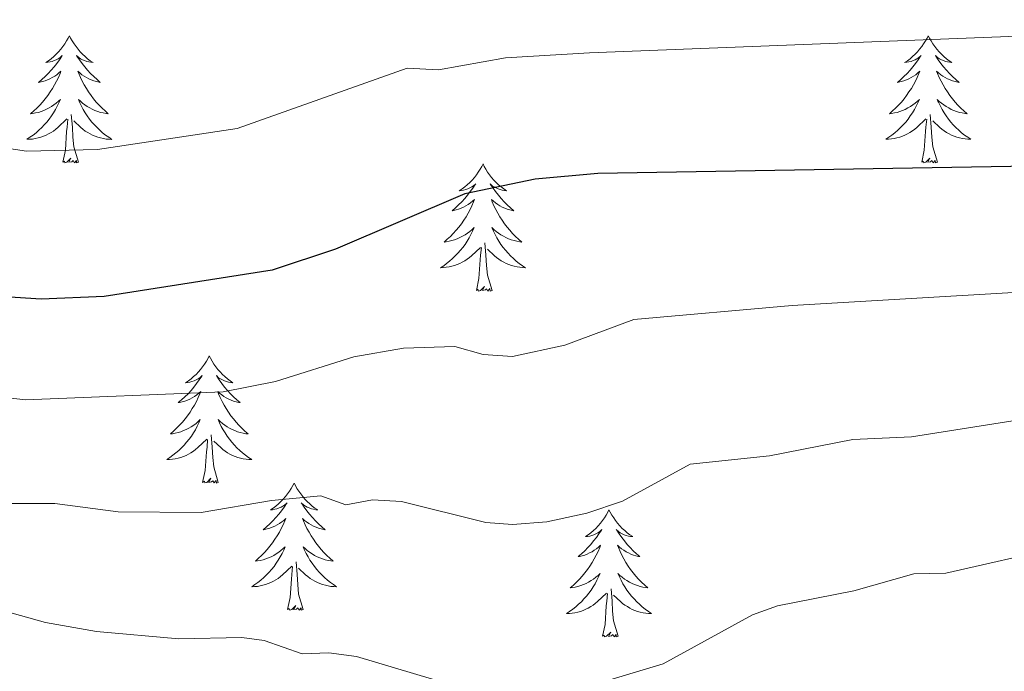
# Model space of a CAD drawing. Units: metres. Extents: x 610089 to 614592, y 4721973 to 4725015.
# Drawn here: x 611157 to 611250, y 4724351 to 4724412 of the extents above; entities that cross this region are included whole.
import ezdxf

# ---------------------------------------------------------------- set-up
doc = ezdxf.new("R2010")
doc.units = ezdxf.units.M
doc.header["$MEASUREMENT"] = 0
for name, color, linetype, lineweight in [('Level 36', 19, 'Continuous', 40), ('Level 4', 36, 'Continuous', 30), ('Level 5', 36, 'Continuous', 0)]:
    doc.layers.add(name, color=color, linetype=linetype, lineweight=lineweight)

msp = doc.modelspace()

# ---------------------------------------------------------------- linework, layer by layer
at = {"layer": 'Level 36', "color": 92, "linetype": 'Continuous', "lineweight": 0}
for points in [[(611161.88, 4724410.61), (611161.77, 4724410.39), (611161.62, 4724410.12), (611161.45, 4724409.85), (611161.26, 4724409.6), (611161.07, 4724409.35), (611160.86, 4724409.11), (611160.64, 4724408.88), (611160.42, 4724408.67), (611160.18, 4724408.46), (611159.92, 4724408.27), (611159.66, 4724408.1), (611159.86, 4724408.12), (611160.07, 4724408.16), (611160.26, 4724408.21), (611160.46, 4724408.28), (611160.65, 4724408.36), (611160.83, 4724408.46), (611161, 4724408.58), (611161.21, 4724408.77), (611161.17, 4724408.7), (611160.94, 4724408.36), (611160.7, 4724408.02), (611160.44, 4724407.7), (611160.17, 4724407.38), (611159.89, 4724407.07), (611159.6, 4724406.78), (611159.3, 4724406.5), (611158.98, 4724406.23), (611159.11, 4724406.25), (611159.35, 4724406.31), (611159.6, 4724406.38), (611159.83, 4724406.47), (611160.06, 4724406.57), (611160.28, 4724406.69), (611160.5, 4724406.82), (611160.71, 4724406.96), (611160.9, 4724407.12), (611161.09, 4724407.29), (611161, 4724407.07), (611160.85, 4724406.71), (611160.68, 4724406.36), (611160.49, 4724406.01), (611160.29, 4724405.67), (611160.08, 4724405.34), (611159.85, 4724405.02), (611159.61, 4724404.7), (611159.36, 4724404.4), (611159.1, 4724404.11), (611158.82, 4724403.83), (611158.54, 4724403.56), (611158.24, 4724403.3), (611158.44, 4724403.32), (611158.7, 4724403.37), (611158.97, 4724403.43), (611159.22, 4724403.51), (611159.48, 4724403.61), (611159.73, 4724403.72), (611159.97, 4724403.84), (611160.2, 4724403.98), (611160.43, 4724404.13), (611160.64, 4724404.29), (611160.85, 4724404.47), (611161.04, 4724404.65), (611160.9, 4724404.33)], [(611161.88, 4724410.61), (611161.99, 4724410.39), (611162.15, 4724410.12), (611162.32, 4724409.85), (611162.5, 4724409.6), (611162.69, 4724409.35), (611162.9, 4724409.11), (611163.12, 4724408.88), (611163.35, 4724408.67), (611163.59, 4724408.46), (611163.84, 4724408.27), (611164.1, 4724408.1), (611163.9, 4724408.12), (611163.7, 4724408.16), (611163.5, 4724408.21), (611163.3, 4724408.28), (611163.11, 4724408.36), (611162.93, 4724408.46), (611162.76, 4724408.58), (611162.55, 4724408.77), (611162.59, 4724408.7), (611162.82, 4724408.36), (611163.07, 4724408.02), (611163.32, 4724407.7), (611163.59, 4724407.38), (611163.87, 4724407.07), (611164.16, 4724406.78), (611164.47, 4724406.5), (611164.78, 4724406.23), (611164.66, 4724406.25), (611164.41, 4724406.31), (611164.17, 4724406.38), (611163.93, 4724406.47), (611163.7, 4724406.57), (611163.48, 4724406.69), (611163.26, 4724406.82), (611163.05, 4724406.96), (611162.86, 4724407.12), (611162.67, 4724407.29), (611162.76, 4724407.07), (611162.91, 4724406.71), (611163.08, 4724406.36), (611163.27, 4724406.01), (611163.47, 4724405.67), (611163.68, 4724405.34), (611163.91, 4724405.02), (611164.15, 4724404.7), (611164.4, 4724404.4), (611164.66, 4724404.11), (611164.94, 4724403.83), (611165.22, 4724403.56), (611165.52, 4724403.3), (611165.33, 4724403.32), (611165.06, 4724403.37), (611164.8, 4724403.43), (611164.54, 4724403.51), (611164.28, 4724403.61), (611164.03, 4724403.72), (611163.79, 4724403.84), (611163.56, 4724403.98), (611163.33, 4724404.13), (611163.12, 4724404.29), (611162.91, 4724404.47), (611162.72, 4724404.65), (611162.86, 4724404.33)], [(611242.39, 4724410.61), (611242.28, 4724410.39), (611242.12, 4724410.12), (611241.95, 4724409.85), (611241.77, 4724409.59), (611241.58, 4724409.35), (611241.37, 4724409.11), (611241.15, 4724408.88), (611240.92, 4724408.67), (611240.68, 4724408.46), (611240.43, 4724408.27), (611240.17, 4724408.09), (611240.37, 4724408.12), (611240.57, 4724408.16), (611240.77, 4724408.21), (611240.96, 4724408.28), (611241.15, 4724408.36), (611241.33, 4724408.46), (611241.51, 4724408.58), (611241.71, 4724408.77), (611241.67, 4724408.7), (611241.44, 4724408.36), (611241.2, 4724408.02), (611240.94, 4724407.69), (611240.68, 4724407.38), (611240.4, 4724407.07), (611240.1, 4724406.78), (611239.8, 4724406.5), (611239.49, 4724406.22), (611239.61, 4724406.25), (611239.86, 4724406.31), (611240.1, 4724406.38), (611240.34, 4724406.47), (611240.57, 4724406.57), (611240.79, 4724406.69), (611241, 4724406.82), (611241.21, 4724406.96), (611241.41, 4724407.12), (611241.6, 4724407.29), (611241.51, 4724407.07), (611241.35, 4724406.71), (611241.18, 4724406.35), (611241, 4724406.01), (611240.8, 4724405.67), (611240.58, 4724405.34), (611240.36, 4724405.01), (611240.12, 4724404.7), (611239.87, 4724404.4), (611239.6, 4724404.11), (611239.33, 4724403.83), (611239.04, 4724403.56), (611238.74, 4724403.3), (611238.94, 4724403.32), (611239.21, 4724403.37), (611239.47, 4724403.43), (611239.73, 4724403.51), (611239.98, 4724403.61), (611240.23, 4724403.71), (611240.47, 4724403.84), (611240.71, 4724403.98), (611240.93, 4724404.12), (611241.15, 4724404.29), (611241.35, 4724404.46), (611241.55, 4724404.65), (611241.41, 4724404.33)], [(611242.39, 4724410.61), (611242.5, 4724410.39), (611242.65, 4724410.12), (611242.82, 4724409.85), (611243, 4724409.59), (611243.2, 4724409.35), (611243.4, 4724409.11), (611243.62, 4724408.88), (611243.85, 4724408.67), (611244.09, 4724408.46), (611244.34, 4724408.27), (611244.6, 4724408.09), (611244.4, 4724408.12), (611244.2, 4724408.16), (611244, 4724408.21), (611243.81, 4724408.28), (611243.62, 4724408.36), (611243.44, 4724408.46), (611243.26, 4724408.58), (611243.06, 4724408.77), (611243.1, 4724408.7), (611243.33, 4724408.36), (611243.57, 4724408.02), (611243.83, 4724407.69), (611244.1, 4724407.38), (611244.38, 4724407.07), (611244.67, 4724406.78), (611244.97, 4724406.5), (611245.28, 4724406.22), (611245.16, 4724406.25), (611244.91, 4724406.31), (611244.67, 4724406.38), (611244.44, 4724406.47), (611244.2, 4724406.57), (611243.98, 4724406.69), (611243.76, 4724406.82), (611243.56, 4724406.96), (611243.36, 4724407.12), (611243.17, 4724407.29), (611243.26, 4724407.07), (611243.42, 4724406.71), (611243.59, 4724406.35), (611243.77, 4724406.01), (611243.97, 4724405.67), (611244.19, 4724405.34), (611244.41, 4724405.01), (611244.65, 4724404.7), (611244.9, 4724404.4), (611245.17, 4724404.11), (611245.44, 4724403.83), (611245.73, 4724403.56), (611246.03, 4724403.3), (611245.83, 4724403.32), (611245.56, 4724403.37), (611245.3, 4724403.43), (611245.04, 4724403.51), (611244.79, 4724403.61), (611244.54, 4724403.71), (611244.3, 4724403.84), (611244.06, 4724403.98), (611243.84, 4724404.12), (611243.62, 4724404.29), (611243.42, 4724404.46), (611243.22, 4724404.65), (611243.36, 4724404.33)], [(611160.896, 4724404.331), (611160.746, 4724404.011), (611160.576, 4724403.691), (611160.396, 4724403.391), (611160.196, 4724403.091), (611159.985, 4724402.801), (611159.765, 4724402.521), (611159.525, 4724402.261), (611159.285, 4724402.001), (611159.025, 4724401.752), (611158.755, 4724401.522), (611158.475, 4724401.302), (611158.185, 4724401.092), (611157.895, 4724400.902), (611158.165, 4724400.912), (611158.425, 4724400.932), (611158.685, 4724400.972), (611158.945, 4724401.032), (611159.195, 4724401.102), (611159.455, 4724401.192), (611159.695, 4724401.291), (611159.935, 4724401.411), (611160.165, 4724401.541), (611160.385, 4724401.681), (611160.595, 4724401.841), (611160.795, 4724402.011), (611161.645, 4724402.811)], [(611162.856, 4724404.331), (611163.006, 4724404.011), (611163.176, 4724403.691), (611163.355, 4724403.391), (611163.555, 4724403.091), (611163.765, 4724402.801), (611163.995, 4724402.521), (611164.225, 4724402.261), (611164.475, 4724402.001), (611164.725, 4724401.751), (611164.995, 4724401.521), (611165.275, 4724401.301), (611165.565, 4724401.091), (611165.855, 4724400.901), (611165.595, 4724400.911), (611165.325, 4724400.931), (611165.065, 4724400.971), (611164.805, 4724401.031), (611164.555, 4724401.101), (611164.305, 4724401.191), (611164.055, 4724401.291), (611163.815, 4724401.411), (611163.595, 4724401.541), (611163.365, 4724401.681), (611163.155, 4724401.841), (611162.955, 4724402.011), (611162.295, 4724402.631)], [(611241.414, 4724404.333), (611241.254, 4724404.003), (611241.084, 4724403.693), (611240.904, 4724403.393), (611240.704, 4724403.093), (611240.494, 4724402.803), (611240.274, 4724402.523), (611240.044, 4724402.263), (611239.794, 4724402.003), (611239.534, 4724401.753), (611239.264, 4724401.523), (611238.984, 4724401.303), (611238.704, 4724401.093), (611238.404, 4724400.903), (611238.674, 4724400.903), (611238.934, 4724400.933), (611239.204, 4724400.973), (611239.454, 4724401.033), (611239.714, 4724401.103), (611239.964, 4724401.193), (611240.204, 4724401.293), (611240.444, 4724401.413), (611240.674, 4724401.543), (611240.894, 4724401.683), (611241.114, 4724401.843), (611241.314, 4724402.013), (611242.164, 4724402.813)], [(611243.364, 4724404.333), (611243.524, 4724404.003), (611243.694, 4724403.693), (611243.874, 4724403.393), (611244.074, 4724403.093), (611244.284, 4724402.803), (611244.504, 4724402.523), (611244.734, 4724402.263), (611244.984, 4724402.003), (611245.244, 4724401.753), (611245.514, 4724401.523), (611245.794, 4724401.303), (611246.084, 4724401.093), (611246.364, 4724400.903), (611246.104, 4724400.903), (611245.844, 4724400.933), (611245.584, 4724400.973), (611245.324, 4724401.033), (611245.064, 4724401.103), (611244.814, 4724401.193), (611244.574, 4724401.293), (611244.334, 4724401.413), (611244.104, 4724401.543), (611243.884, 4724401.683), (611243.664, 4724401.843), (611243.464, 4724402.013), (611242.804, 4724402.633)], [(611162.73, 4724398.76), (611162.3, 4724400.2), (611162.21, 4724401.1), (611162.17, 4724402.05), (611162.06, 4724403.22)], [(611243.24, 4724398.76), (611242.81, 4724400.2), (611242.72, 4724401.1), (611242.67, 4724402.05), (611242.57, 4724403.22)], [(611161.26, 4724398.76), (611161.51, 4724399.88), (611161.62, 4724401.62), (611161.67, 4724402.05), (611161.73, 4724402.78)], [(611241.77, 4724398.76), (611242.01, 4724399.88), (611242.12, 4724401.62), (611242.17, 4724402.05), (611242.24, 4724402.78)], [(611162.73, 4724398.76), (611162.56, 4724398.69), (611162.54, 4724398.93), (611162.35, 4724398.71), (611162.23, 4724398.91), (611162.11, 4724398.8), (611161.84, 4724398.75), (611162.03, 4724399.14), (611161.65, 4724398.76), (611161.46, 4724398.71), (611161.42, 4724398.87), (611161.26, 4724398.76)], [(611200.65, 4724398.59), (611200.54, 4724398.37), (611200.38, 4724398.09), (611200.21, 4724397.83), (611200.03, 4724397.57), (611199.84, 4724397.32), (611199.63, 4724397.08), (611199.41, 4724396.86), (611199.18, 4724396.64), (611198.94, 4724396.44), (611198.69, 4724396.25), (611198.43, 4724396.07), (611198.63, 4724396.09), (611198.83, 4724396.13), (611199.03, 4724396.19), (611199.22, 4724396.26), (611199.41, 4724396.34), (611199.6, 4724396.44), (611199.77, 4724396.55), (611199.97, 4724396.74), (611199.93, 4724396.68), (611199.7, 4724396.33), (611199.46, 4724396), (611199.2, 4724395.67), (611198.94, 4724395.35), (611198.66, 4724395.05), (611198.36, 4724394.76), (611198.06, 4724394.47), (611197.75, 4724394.2), (611197.87, 4724394.22), (611198.12, 4724394.28), (611198.36, 4724394.36), (611198.6, 4724394.44), (611198.83, 4724394.55), (611199.05, 4724394.66), (611199.27, 4724394.8), (611199.47, 4724394.94), (611199.67, 4724395.1), (611199.86, 4724395.27), (611199.77, 4724395.04), (611199.61, 4724394.68), (611199.44, 4724394.33), (611199.26, 4724393.98), (611199.06, 4724393.64), (611198.84, 4724393.31), (611198.62, 4724392.99), (611198.38, 4724392.68), (611198.13, 4724392.38), (611197.86, 4724392.08), (611197.59, 4724391.8), (611197.3, 4724391.53), (611197, 4724391.27), (611197.2, 4724391.3), (611197.47, 4724391.35), (611197.73, 4724391.41), (611197.99, 4724391.49), (611198.24, 4724391.58), (611198.49, 4724391.69), (611198.73, 4724391.81), (611198.97, 4724391.95), (611199.19, 4724392.1), (611199.41, 4724392.26), (611199.62, 4724392.44), (611199.81, 4724392.63), (611199.67, 4724392.3)], [(611200.65, 4724398.59), (611200.76, 4724398.37), (611200.91, 4724398.09), (611201.08, 4724397.83), (611201.26, 4724397.57), (611201.46, 4724397.32), (611201.66, 4724397.08), (611201.88, 4724396.86), (611202.11, 4724396.64), (611202.35, 4724396.44), (611202.6, 4724396.25), (611202.86, 4724396.07), (611202.66, 4724396.09), (611202.46, 4724396.13), (611202.26, 4724396.19), (611202.07, 4724396.26), (611201.88, 4724396.34), (611201.7, 4724396.44), (611201.52, 4724396.55), (611201.32, 4724396.74), (611201.36, 4724396.68), (611201.59, 4724396.33), (611201.83, 4724396), (611202.09, 4724395.67), (611202.36, 4724395.35), (611202.64, 4724395.05), (611202.93, 4724394.76), (611203.23, 4724394.47), (611203.54, 4724394.2), (611203.42, 4724394.22), (611203.17, 4724394.28), (611202.93, 4724394.36), (611202.7, 4724394.44), (611202.46, 4724394.55), (611202.24, 4724394.66), (611202.03, 4724394.8), (611201.82, 4724394.94), (611201.62, 4724395.1), (611201.44, 4724395.27), (611201.52, 4724395.04), (611201.68, 4724394.68), (611201.85, 4724394.33), (611202.04, 4724393.98), (611202.24, 4724393.64), (611202.45, 4724393.31), (611202.67, 4724392.99), (611202.91, 4724392.68), (611203.16, 4724392.38), (611203.43, 4724392.08), (611203.7, 4724391.8), (611203.99, 4724391.53), (611204.29, 4724391.27), (611204.09, 4724391.3), (611203.82, 4724391.35), (611203.56, 4724391.41), (611203.3, 4724391.49), (611203.05, 4724391.58), (611202.8, 4724391.69), (611202.56, 4724391.81), (611202.32, 4724391.95), (611202.1, 4724392.1), (611201.88, 4724392.26), (611201.68, 4724392.44), (611201.48, 4724392.63), (611201.62, 4724392.3)], [(611243.24, 4724398.76), (611243.06, 4724398.69), (611243.04, 4724398.93), (611242.85, 4724398.71), (611242.73, 4724398.91), (611242.61, 4724398.8), (611242.34, 4724398.75), (611242.54, 4724399.14), (611242.15, 4724398.76), (611241.96, 4724398.71), (611241.92, 4724398.87), (611241.77, 4724398.76)], [(611199.673, 4724392.298), (611199.513, 4724391.978), (611199.343, 4724391.668), (611199.163, 4724391.358), (611198.963, 4724391.058), (611198.763, 4724390.778), (611198.533, 4724390.498), (611198.303, 4724390.228), (611198.053, 4724389.968), (611197.793, 4724389.728), (611197.523, 4724389.488), (611197.243, 4724389.268), (611196.963, 4724389.058), (611196.673, 4724388.868), (611196.933, 4724388.878), (611197.193, 4724388.908), (611197.463, 4724388.948), (611197.723, 4724388.998), (611197.973, 4724389.078), (611198.223, 4724389.158), (611198.463, 4724389.268), (611198.703, 4724389.378), (611198.933, 4724389.508), (611199.153, 4724389.658), (611199.373, 4724389.818), (611199.573, 4724389.988), (611200.423, 4724390.778)], [(611201.623, 4724392.298), (611201.783, 4724391.978), (611201.953, 4724391.668), (611202.133, 4724391.358), (611202.333, 4724391.058), (611202.543, 4724390.778), (611202.763, 4724390.498), (611203.003, 4724390.228), (611203.243, 4724389.968), (611203.503, 4724389.728), (611203.773, 4724389.488), (611204.053, 4724389.268), (611204.343, 4724389.058), (611204.633, 4724388.868), (611204.363, 4724388.878), (611204.103, 4724388.908), (611203.843, 4724388.948), (611203.583, 4724388.998), (611203.323, 4724389.078), (611203.073, 4724389.158), (611202.833, 4724389.268), (611202.593, 4724389.378), (611202.363, 4724389.508), (611202.143, 4724389.658), (611201.923, 4724389.818), (611201.723, 4724389.988), (611201.063, 4724390.608)], [(611201.5, 4724386.74), (611201.07, 4724388.18), (611200.98, 4724389.08), (611200.93, 4724390.03), (611200.83, 4724391.19)], [(611200.03, 4724386.74), (611200.27, 4724387.85), (611200.38, 4724389.6), (611200.43, 4724390.03), (611200.5, 4724390.75)], [(611201.5, 4724386.74), (611201.32, 4724386.67), (611201.3, 4724386.91), (611201.11, 4724386.68), (611200.99, 4724386.89), (611200.87, 4724386.78), (611200.6, 4724386.73), (611200.8, 4724387.12), (611200.41, 4724386.74), (611200.22, 4724386.68), (611200.18, 4724386.85), (611200.03, 4724386.74)], [(611174.99, 4724380.6), (611174.88, 4724380.38), (611174.72, 4724380.11), (611174.55, 4724379.84), (611174.37, 4724379.58), (611174.18, 4724379.34), (611173.97, 4724379.1), (611173.75, 4724378.87), (611173.52, 4724378.66), (611173.28, 4724378.45), (611173.03, 4724378.26), (611172.77, 4724378.08), (611172.97, 4724378.11), (611173.17, 4724378.14), (611173.37, 4724378.2), (611173.57, 4724378.27), (611173.76, 4724378.35), (611173.94, 4724378.45), (611174.11, 4724378.56), (611174.32, 4724378.76), (611174.28, 4724378.69), (611174.04, 4724378.35), (611173.8, 4724378.01), (611173.55, 4724377.68), (611173.28, 4724377.37), (611173, 4724377.06), (611172.71, 4724376.77), (611172.4, 4724376.49), (611172.09, 4724376.22), (611172.21, 4724376.24), (611172.46, 4724376.3), (611172.7, 4724376.37), (611172.94, 4724376.46), (611173.17, 4724376.56), (611173.39, 4724376.68), (611173.61, 4724376.81), (611173.82, 4724376.95), (611174.01, 4724377.11), (611174.2, 4724377.28), (611174.11, 4724377.06), (611173.96, 4724376.7), (611173.78, 4724376.34), (611173.6, 4724376), (611173.4, 4724375.66), (611173.19, 4724375.33), (611172.96, 4724375), (611172.72, 4724374.69), (611172.47, 4724374.39), (611172.21, 4724374.1), (611171.93, 4724373.82), (611171.64, 4724373.55), (611171.35, 4724373.29), (611171.54, 4724373.31), (611171.81, 4724373.36), (611172.07, 4724373.42), (611172.33, 4724373.5), (611172.59, 4724373.6), (611172.84, 4724373.7), (611173.08, 4724373.83), (611173.31, 4724373.96), (611173.54, 4724374.12), (611173.75, 4724374.28), (611173.96, 4724374.46), (611174.15, 4724374.64), (611174.01, 4724374.32)], [(611174.99, 4724380.6), (611175.1, 4724380.38), (611175.25, 4724380.11), (611175.42, 4724379.84), (611175.6, 4724379.58), (611175.8, 4724379.34), (611176, 4724379.1), (611176.22, 4724378.87), (611176.45, 4724378.66), (611176.69, 4724378.45), (611176.94, 4724378.26), (611177.2, 4724378.08), (611177.01, 4724378.11), (611176.8, 4724378.14), (611176.6, 4724378.2), (611176.41, 4724378.27), (611176.22, 4724378.35), (611176.04, 4724378.45), (611175.86, 4724378.56), (611175.66, 4724378.76), (611175.7, 4724378.69), (611175.93, 4724378.35), (611176.17, 4724378.01), (611176.43, 4724377.68), (611176.7, 4724377.37), (611176.98, 4724377.06), (611177.27, 4724376.77), (611177.57, 4724376.49), (611177.89, 4724376.22), (611177.76, 4724376.24), (611177.52, 4724376.3), (611177.27, 4724376.37), (611177.04, 4724376.46), (611176.81, 4724376.56), (611176.58, 4724376.68), (611176.37, 4724376.81), (611176.16, 4724376.95), (611175.96, 4724377.11), (611175.78, 4724377.28), (611175.86, 4724377.06), (611176.02, 4724376.7), (611176.19, 4724376.34), (611176.38, 4724376), (611176.58, 4724375.66), (611176.79, 4724375.33), (611177.02, 4724375), (611177.26, 4724374.69), (611177.51, 4724374.39), (611177.77, 4724374.1), (611178.04, 4724373.82), (611178.33, 4724373.55), (611178.63, 4724373.29), (611178.43, 4724373.31), (611178.17, 4724373.36), (611177.9, 4724373.42), (611177.64, 4724373.5), (611177.39, 4724373.6), (611177.14, 4724373.7), (611176.9, 4724373.83), (611176.67, 4724373.96), (611176.44, 4724374.12), (611176.22, 4724374.28), (611176.02, 4724374.46), (611175.82, 4724374.64), (611175.96, 4724374.32)], [(611174.011, 4724374.322), (611173.861, 4724374.002), (611173.691, 4724373.682), (611173.501, 4724373.382), (611173.311, 4724373.082), (611173.101, 4724372.792), (611172.871, 4724372.512), (611172.641, 4724372.242), (611172.391, 4724371.992), (611172.141, 4724371.742), (611171.871, 4724371.512), (611171.591, 4724371.292), (611171.301, 4724371.082), (611171.011, 4724370.892), (611171.271, 4724370.902), (611171.541, 4724370.922), (611171.801, 4724370.962), (611172.061, 4724371.022), (611172.311, 4724371.092), (611172.561, 4724371.182), (611172.811, 4724371.282), (611173.041, 4724371.402), (611173.271, 4724371.532), (611173.501, 4724371.672), (611173.711, 4724371.832), (611173.911, 4724372.002), (611174.761, 4724372.802)], [(611175.961, 4724374.321), (611176.121, 4724374.001), (611176.291, 4724373.681), (611176.471, 4724373.381), (611176.671, 4724373.081), (611176.881, 4724372.791), (611177.101, 4724372.511), (611177.341, 4724372.241), (611177.581, 4724371.991), (611177.841, 4724371.741), (611178.111, 4724371.511), (611178.391, 4724371.291), (611178.681, 4724371.081), (611178.971, 4724370.891), (611178.701, 4724370.901), (611178.441, 4724370.921), (611178.181, 4724370.961), (611177.921, 4724371.021), (611177.661, 4724371.091), (611177.411, 4724371.181), (611177.171, 4724371.281), (611176.931, 4724371.401), (611176.701, 4724371.532), (611176.481, 4724371.672), (611176.271, 4724371.832), (611176.061, 4724372.002), (611175.411, 4724372.622)], [(611174.37, 4724368.75), (611174.61, 4724369.87), (611174.73, 4724371.61), (611174.78, 4724372.04), (611174.84, 4724372.77)], [(611175.84, 4724368.75), (611175.41, 4724370.19), (611175.32, 4724371.09), (611175.27, 4724372.04), (611175.17, 4724373.21)], [(611175.84, 4724368.75), (611175.66, 4724368.68), (611175.65, 4724368.92), (611175.46, 4724368.7), (611175.34, 4724368.9), (611175.21, 4724368.79), (611174.94, 4724368.74), (611175.14, 4724369.13), (611174.76, 4724368.75), (611174.57, 4724368.7), (611174.53, 4724368.86), (611174.37, 4724368.75)], [(611182.95, 4724368.68), (611182.84, 4724368.46), (611182.68, 4724368.19), (611182.51, 4724367.92), (611182.33, 4724367.66), (611182.14, 4724367.42), (611181.93, 4724367.18), (611181.71, 4724366.95), (611181.48, 4724366.74), (611181.24, 4724366.53), (611180.99, 4724366.34), (611180.73, 4724366.16), (611180.93, 4724366.19), (611181.13, 4724366.23), (611181.33, 4724366.28), (611181.53, 4724366.35), (611181.72, 4724366.44), (611181.9, 4724366.53), (611182.07, 4724366.65), (611182.28, 4724366.84), (611182.24, 4724366.77), (611182, 4724366.43), (611181.76, 4724366.09), (611181.51, 4724365.76), (611181.24, 4724365.45), (611180.96, 4724365.14), (611180.67, 4724364.85), (611180.36, 4724364.57), (611180.05, 4724364.3), (611180.17, 4724364.32), (611180.42, 4724364.38), (611180.66, 4724364.45), (611180.9, 4724364.54), (611181.13, 4724364.64), (611181.35, 4724364.76), (611181.57, 4724364.89), (611181.78, 4724365.04), (611181.97, 4724365.19), (611182.16, 4724365.36), (611182.07, 4724365.14), (611181.92, 4724364.78), (611181.74, 4724364.42), (611181.56, 4724364.08), (611181.36, 4724363.74), (611181.15, 4724363.41), (611180.92, 4724363.08), (611180.68, 4724362.77), (611180.43, 4724362.47), (611180.17, 4724362.18), (611179.89, 4724361.9), (611179.6, 4724361.63), (611179.31, 4724361.37), (611179.5, 4724361.39), (611179.77, 4724361.44), (611180.03, 4724361.5), (611180.29, 4724361.58), (611180.55, 4724361.68), (611180.8, 4724361.78), (611181.04, 4724361.91), (611181.27, 4724362.05), (611181.5, 4724362.2), (611181.71, 4724362.36), (611181.92, 4724362.54), (611182.11, 4724362.72), (611181.97, 4724362.4)], [(611182.95, 4724368.68), (611183.06, 4724368.46), (611183.21, 4724368.19), (611183.38, 4724367.92), (611183.56, 4724367.66), (611183.76, 4724367.42), (611183.96, 4724367.18), (611184.18, 4724366.95), (611184.41, 4724366.74), (611184.65, 4724366.53), (611184.9, 4724366.34), (611185.16, 4724366.16), (611184.97, 4724366.19), (611184.76, 4724366.23), (611184.56, 4724366.28), (611184.37, 4724366.35), (611184.18, 4724366.44), (611184, 4724366.53), (611183.82, 4724366.65), (611183.62, 4724366.84), (611183.66, 4724366.77), (611183.89, 4724366.43), (611184.13, 4724366.09), (611184.39, 4724365.76), (611184.66, 4724365.45), (611184.94, 4724365.14), (611185.23, 4724364.85), (611185.53, 4724364.57), (611185.85, 4724364.3), (611185.72, 4724364.32), (611185.48, 4724364.38), (611185.23, 4724364.45), (611185, 4724364.54), (611184.77, 4724364.64), (611184.54, 4724364.76), (611184.33, 4724364.89), (611184.12, 4724365.04), (611183.92, 4724365.19), (611183.74, 4724365.36), (611183.82, 4724365.14), (611183.98, 4724364.78), (611184.15, 4724364.42), (611184.34, 4724364.08), (611184.54, 4724363.74), (611184.75, 4724363.41), (611184.98, 4724363.08), (611185.22, 4724362.77), (611185.47, 4724362.47), (611185.73, 4724362.18), (611186, 4724361.9), (611186.29, 4724361.63), (611186.59, 4724361.37), (611186.39, 4724361.39), (611186.13, 4724361.44), (611185.86, 4724361.5), (611185.6, 4724361.58), (611185.35, 4724361.68), (611185.1, 4724361.78), (611184.86, 4724361.91), (611184.63, 4724362.05), (611184.4, 4724362.2), (611184.18, 4724362.36), (611183.98, 4724362.54), (611183.78, 4724362.72), (611183.92, 4724362.4)], [(611212.46, 4724366.17), (611212.35, 4724365.96), (611212.2, 4724365.68), (611212.03, 4724365.41), (611211.85, 4724365.16), (611211.65, 4724364.91), (611211.45, 4724364.67), (611211.23, 4724364.44), (611211, 4724364.23), (611210.76, 4724364.03), (611210.51, 4724363.84), (611210.25, 4724363.66), (611210.44, 4724363.68), (611210.65, 4724363.72), (611210.85, 4724363.77), (611211.04, 4724363.84), (611211.23, 4724363.93), (611211.41, 4724364.03), (611211.59, 4724364.14), (611211.79, 4724364.33), (611211.75, 4724364.26), (611211.52, 4724363.92), (611211.28, 4724363.58), (611211.02, 4724363.26), (611210.75, 4724362.94), (611210.47, 4724362.64), (611210.18, 4724362.34), (611209.88, 4724362.06), (611209.56, 4724361.79), (611209.69, 4724361.81), (611209.94, 4724361.87), (611210.18, 4724361.94), (611210.41, 4724362.03), (611210.64, 4724362.13), (611210.87, 4724362.25), (611211.08, 4724362.38), (611211.29, 4724362.53), (611211.49, 4724362.68), (611211.67, 4724362.85), (611211.59, 4724362.63), (611211.43, 4724362.27), (611211.26, 4724361.92), (611211.07, 4724361.57), (611210.87, 4724361.23), (611210.66, 4724360.9), (611210.44, 4724360.58), (611210.2, 4724360.26), (611209.94, 4724359.96), (611209.68, 4724359.67), (611209.41, 4724359.39), (611209.12, 4724359.12), (611208.82, 4724358.86), (611209.02, 4724358.89), (611209.28, 4724358.93), (611209.55, 4724359), (611209.81, 4724359.08), (611210.06, 4724359.17), (611210.31, 4724359.28), (611210.55, 4724359.4), (611210.78, 4724359.54), (611211.01, 4724359.69), (611211.23, 4724359.85), (611211.43, 4724360.03), (611211.63, 4724360.22), (611211.49, 4724359.89)], [(611212.46, 4724366.17), (611212.57, 4724365.96), (611212.73, 4724365.68), (611212.9, 4724365.41), (611213.08, 4724365.16), (611213.27, 4724364.91), (611213.48, 4724364.67), (611213.7, 4724364.44), (611213.93, 4724364.23), (611214.17, 4724364.03), (611214.42, 4724363.84), (611214.68, 4724363.66), (611214.48, 4724363.68), (611214.28, 4724363.72), (611214.08, 4724363.77), (611213.88, 4724363.84), (611213.7, 4724363.93), (611213.51, 4724364.03), (611213.34, 4724364.14), (611213.14, 4724364.33), (611213.18, 4724364.26), (611213.41, 4724363.92), (611213.65, 4724363.58), (611213.9, 4724363.26), (611214.17, 4724362.94), (611214.45, 4724362.64), (611214.74, 4724362.34), (611215.05, 4724362.06), (611215.36, 4724361.79), (611215.24, 4724361.81), (611214.99, 4724361.87), (611214.75, 4724361.94), (611214.51, 4724362.03), (611214.28, 4724362.13), (611214.06, 4724362.25), (611213.84, 4724362.38), (611213.64, 4724362.53), (611213.44, 4724362.68), (611213.25, 4724362.85), (611213.34, 4724362.63), (611213.5, 4724362.27), (611213.67, 4724361.92), (611213.85, 4724361.57), (611214.05, 4724361.23), (611214.26, 4724360.9), (611214.49, 4724360.58), (611214.73, 4724360.26), (611214.98, 4724359.96), (611215.24, 4724359.67), (611215.52, 4724359.39), (611215.81, 4724359.12), (611216.1, 4724358.86), (611215.91, 4724358.89), (611215.64, 4724358.93), (611215.38, 4724359), (611215.12, 4724359.08), (611214.86, 4724359.17), (611214.62, 4724359.28), (611214.38, 4724359.4), (611214.14, 4724359.54), (611213.92, 4724359.69), (611213.7, 4724359.85), (611213.49, 4724360.03), (611213.3, 4724360.22), (611213.44, 4724359.89)], [(611181.97, 4724362.402), (611181.82, 4724362.082), (611181.65, 4724361.762), (611181.46, 4724361.462), (611181.27, 4724361.162), (611181.06, 4724360.872), (611180.83, 4724360.592), (611180.6, 4724360.332), (611180.349, 4724360.072), (611180.099, 4724359.822), (611179.829, 4724359.592), (611179.549, 4724359.372), (611179.259, 4724359.162), (611178.969, 4724358.972), (611179.229, 4724358.982), (611179.499, 4724359.002), (611179.759, 4724359.042), (611180.019, 4724359.102), (611180.269, 4724359.172), (611180.519, 4724359.262), (611180.769, 4724359.362), (611180.999, 4724359.482), (611181.229, 4724359.612), (611181.459, 4724359.752), (611181.669, 4724359.912), (611181.869, 4724360.082), (611182.72, 4724360.882)], [(611183.92, 4724362.401), (611184.08, 4724362.081), (611184.25, 4724361.761), (611184.43, 4724361.461), (611184.63, 4724361.161), (611184.84, 4724360.871), (611185.059, 4724360.591), (611185.299, 4724360.331), (611185.539, 4724360.071), (611185.799, 4724359.821), (611186.069, 4724359.591), (611186.349, 4724359.371), (611186.639, 4724359.161), (611186.929, 4724358.971), (611186.659, 4724358.981), (611186.399, 4724359.001), (611186.139, 4724359.041), (611185.879, 4724359.101), (611185.619, 4724359.171), (611185.369, 4724359.261), (611185.129, 4724359.361), (611184.889, 4724359.481), (611184.659, 4724359.611), (611184.439, 4724359.751), (611184.229, 4724359.911), (611184.019, 4724360.081), (611183.37, 4724360.701)], [(611182.33, 4724356.83), (611182.57, 4724357.95), (611182.69, 4724359.69), (611182.74, 4724360.12), (611182.8, 4724360.85)], [(611183.8, 4724356.83), (611183.37, 4724358.27), (611183.28, 4724359.18), (611183.23, 4724360.12), (611183.13, 4724361.29)], [(611211.489, 4724359.889), (611211.329, 4724359.569), (611211.159, 4724359.249), (611210.979, 4724358.949), (611210.779, 4724358.649), (611210.569, 4724358.359), (611210.349, 4724358.089), (611210.109, 4724357.819), (611209.869, 4724357.559), (611209.609, 4724357.319), (611209.339, 4724357.079), (611209.059, 4724356.859), (611208.769, 4724356.649), (611208.479, 4724356.459), (611208.749, 4724356.469), (611209.009, 4724356.489), (611209.269, 4724356.529), (611209.529, 4724356.589), (611209.789, 4724356.659), (611210.039, 4724356.749), (611210.279, 4724356.849), (611210.519, 4724356.969), (611210.749, 4724357.099), (611210.969, 4724357.239), (611211.179, 4724357.399), (611211.389, 4724357.569), (611212.239, 4724358.369)], [(611213.439, 4724359.888), (611213.599, 4724359.568), (611213.759, 4724359.248), (611213.949, 4724358.948), (611214.139, 4724358.648), (611214.349, 4724358.358), (611214.579, 4724358.088), (611214.809, 4724357.818), (611215.059, 4724357.558), (611215.319, 4724357.318), (611215.578, 4724357.078), (611215.858, 4724356.858), (611216.148, 4724356.648), (611216.438, 4724356.458), (611216.178, 4724356.468), (611215.918, 4724356.488), (611215.648, 4724356.528), (611215.388, 4724356.588), (611215.138, 4724356.658), (611214.888, 4724356.748), (611214.638, 4724356.848), (611214.408, 4724356.968), (611214.179, 4724357.099), (611213.959, 4724357.239), (611213.739, 4724357.399), (611213.539, 4724357.569), (611212.879, 4724358.189)], [(611213.31, 4724354.32), (611212.88, 4724355.76), (611212.79, 4724356.67), (611212.75, 4724357.62), (611212.65, 4724358.78)], [(611211.84, 4724354.32), (611212.09, 4724355.44), (611212.2, 4724357.18), (611212.25, 4724357.62), (611212.31, 4724358.34)], [(611183.8, 4724356.83), (611183.62, 4724356.76), (611183.61, 4724357), (611183.42, 4724356.78), (611183.3, 4724356.98), (611183.17, 4724356.88), (611182.9, 4724356.82), (611183.1, 4724357.21), (611182.72, 4724356.83), (611182.53, 4724356.78), (611182.49, 4724356.94), (611182.33, 4724356.83)], [(611213.31, 4724354.32), (611213.14, 4724354.26), (611213.12, 4724354.49), (611212.93, 4724354.27), (611212.81, 4724354.48), (611212.69, 4724354.37), (611212.42, 4724354.31), (611212.62, 4724354.71), (611212.23, 4724354.33), (611212.04, 4724354.27), (611212, 4724354.43), (611211.84, 4724354.32)]]:
    msp.add_lwpolyline(points, dxfattribs=at)
at = {"layer": 'Level 4', "color": 36, "linetype": 'Continuous', "lineweight": 30}
msp.add_polyline3d([(611264.46, 4724398.72, 750), (611261.2, 4724398.54, 750), (611211.42, 4724397.7, 750), (611205.55, 4724397.18, 750), (611198.94, 4724395.8, 750), (611186.83, 4724390.61, 750), (611180.88, 4724388.65, 750), (611165.14, 4724386.16, 750), (611159.23, 4724385.92, 750), (611154.33, 4724386.23, 750)], dxfattribs=at)
at = {"layer": 'Level 5', "color": 36, "linetype": 'Continuous', "lineweight": 0}
for points in [[(611146.04, 4724401.56, 745), (611157.87, 4724399.8, 745), (611164.53, 4724399.95, 745), (611177.61, 4724401.92, 745), (611193.55, 4724407.58, 745), (611196.47, 4724407.43, 745), (611202.76, 4724408.55, 745), (611210.62, 4724409.01, 745), (611260.36, 4724410.94, 745), (611280.08, 4724412.78, 745), (611289.79, 4724415.02, 745), (611298.68, 4724417.67, 745), (611308.85, 4724422, 745), (611325.53, 4724426.86, 745), (611337.29, 4724429.2, 745), (611345.4, 4724430.26, 745), (611361.12, 4724431.41, 745)], [(611150.42, 4724377.33, 755), (611157.76, 4724376.48, 755), (611176.3, 4724377.24, 755), (611181.2, 4724378.21, 755), (611188.53, 4724380.5, 755), (611193.21, 4724381.34, 755), (611198.02, 4724381.49, 755), (611200.65, 4724380.73, 755), (611203.42, 4724380.56, 755), (611208.31, 4724381.6, 755), (611214.8, 4724384, 755), (611229.62, 4724385.34, 755), (611262.07, 4724387.22, 755), (611267.57, 4724387.95, 755), (611272.32, 4724388.2, 755), (611284.97, 4724389.9, 755), (611295.11, 4724391.91, 755), (611304.53, 4724394.43, 755), (611315.76, 4724398.65, 755), (611325.19, 4724401.08, 755), (611340.37, 4724403.78, 755), (611357.53, 4724404.94, 755)], [(611156.24, 4724366.76, 760), (611160.53, 4724366.78, 760), (611166.45, 4724366, 760), (611174.22, 4724365.93, 760), (611180.83, 4724367.05, 760), (611185.44, 4724367.48, 760), (611187.79, 4724366.63, 760), (611190.28, 4724367.1, 760), (611193.02, 4724366.97, 760), (611200.9, 4724365, 760), (611203.4, 4724364.8, 760), (611206.62, 4724365.06, 760), (611210.38, 4724365.85, 760), (611213.73, 4724367, 760), (611220.07, 4724370.47, 760), (611227.5, 4724371.23, 760), (611235.33, 4724372.76, 760), (611240.82, 4724373.03, 760), (611250.3, 4724374.52, 760)], [(611155.75, 4724356.7, 765), (611159.65, 4724355.6, 765), (611164.41, 4724354.77, 765), (611172.14, 4724354.07, 765), (611178.03, 4724354.2, 765), (611180.15, 4724353.94, 765), (611183.71, 4724352.67, 765), (611186.21, 4724352.78, 765), (611188.8, 4724352.43, 765), (611197.69, 4724349.77, 765), (611200.16, 4724349.39, 765), (611206.51, 4724349, 765), (611209.94, 4724349.47, 765), (611217.54, 4724351.74, 765), (611225.92, 4724356.34, 765), (611228.27, 4724357.19, 765), (611235.42, 4724358.57, 765), (611241.04, 4724360.19, 765), (611244.04, 4724360.24, 765), (611254.74, 4724362.68, 765)]]:
    msp.add_polyline3d(points, dxfattribs=at)

doc.saveas('drawing.dxf')
